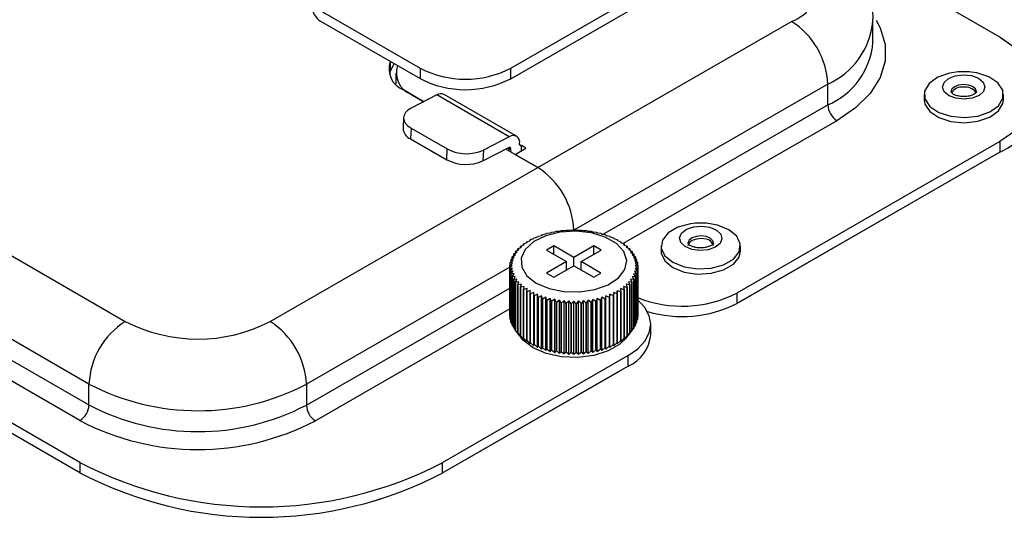
# Model space of a CAD drawing. Units: inches. Extents: x 0.4 to 66.3, y 0.1 to 51.4.
# Drawn here: x 50 to 53, y 38.5 to 40 of the extents above; entities that cross this region are included whole.
import ezdxf

# ---------------------------------------------------------------- set-up
doc = ezdxf.new("R2010")
doc.units = ezdxf.units.IN

msp = doc.modelspace()

# ---------------------------------------------------------------- linework, layer by layer
at = {"color": 7, "linetype": 'Continuous', "lineweight": 25}
for p, q in [((51.86326, 40.59803), (53.02227, 39.92763)), ((51.51847, 39.8321), (52.07576, 40.15319)), ((51.51847, 39.79996), (52.07576, 40.12104)), ((50.93975, 40.00599), (51.2401, 39.83226)), ((50.93419, 39.97706), (51.2401, 39.80012)), ((51.60151, 39.52672), (52.38172, 39.97624)), ((52.63165, 39.91205), (52.63165, 39.97634)), ((48.94364, 39.85767), (50.33412, 39.05338)), ((51.14859, 39.85305), (51.14859, 39.8209)), ((51.14859, 39.8209), (51.16039, 39.84622)), ((51.14859, 39.8209), (51.14567, 39.81336)), ((51.16573, 39.81639), (51.16573, 39.78424)), ((51.2401, 39.83226), (51.2401, 39.80012)), ((51.51847, 39.79996), (51.51847, 39.8321)), ((51.2515, 39.72918), (51.1892, 39.76522)), ((52.49295, 39.78331), (51.71275, 39.3338)), ((52.49295, 39.71902), (52.49295, 39.78331)), ((51.21175, 39.75217), (51.2515, 39.72918)), ((51.29178, 39.74996), (51.21217, 39.7089)), ((51.51426, 39.62127), (51.29178, 39.74996)), ((51.53616, 39.62263), (51.31369, 39.75132)), ((52.78855, 39.75092), (52.78855, 39.73485)), ((53.03263, 39.73485), (53.03263, 39.75092)), ((50.22266, 38.86058), (48.83218, 39.66487)), ((51.18913, 39.68021), (51.18767, 39.64727)), ((51.21213, 39.64803), (51.21067, 39.61509)), ((51.21213, 39.64803), (51.32337, 39.58368)), ((51.21067, 39.61509), (51.32191, 39.55074)), ((51.51426, 39.62127), (51.43464, 39.58021)), ((53.02172, 39.60623), (52.21365, 39.14066)), ((53.02172, 39.60623), (53.02172, 39.57408)), ((48.83218, 39.60058), (50.22266, 38.79629)), ((51.32191, 39.55074), (51.32337, 39.58368)), ((51.43318, 39.54727), (51.5128, 39.58833)), ((51.43464, 39.58021), (51.43318, 39.54727)), ((51.60151, 39.52672), (51.50339, 39.58348)), ((51.51808, 39.58495), (51.51808, 39.58141)), ((51.51808, 39.58141), (51.51865, 39.57465)), ((51.53199, 39.56694), (51.56543, 39.5862)), ((51.54595, 39.59746), (51.54595, 39.601)), ((51.55152, 39.57819), (51.55152, 39.59424)), ((51.56543, 39.5862), (51.55152, 39.59424)), ((53.02172, 39.57408), (52.21365, 39.10851)), ((50.19458, 38.61953), (48.58162, 39.55251)), ((50.1948, 38.74809), (48.80432, 39.55238)), ((51.53199, 39.56694), (51.60151, 39.52672)), ((52.21368, 39.10851), (52.99388, 39.55803)), ((50.19458, 38.58739), (48.58162, 39.52036)), ((50.77951, 39.05313), (51.60151, 39.52672)), ((51.66849, 39.33113), (51.6742, 39.33279)), ((51.6742, 39.33279), (51.67422, 39.33279)), ((51.67422, 39.33279), (51.68304, 39.33279)), ((51.68304, 39.33279), (51.68947, 39.33418)), ((51.68947, 39.33418), (51.68948, 39.33418)), ((51.68948, 39.33418), (51.69778, 39.33379)), ((51.69778, 39.33379), (51.70488, 39.33487)), ((51.70488, 39.33487), (51.70489, 39.33487)), ((51.70489, 39.33487), (51.71261, 39.33412)), ((51.71261, 39.33412), (51.72034, 39.33486)), ((51.72034, 39.33486), (51.72035, 39.33486)), ((51.72035, 39.33486), (51.72743, 39.33378)), ((51.72743, 39.33378), (51.73574, 39.33415)), ((51.73574, 39.33415), (51.73575, 39.33415)), ((51.73575, 39.33415), (51.74217, 39.33276)), ((51.74217, 39.33276), (51.75101, 39.33275)), ((51.75101, 39.33275), (51.75102, 39.33275)), ((51.75102, 39.33275), (51.75671, 39.33108)), ((52.15372, 39.3493), (52.1257, 39.35452)), ((51.56801, 39.29854), (51.57893, 39.30225)), ((51.57893, 39.30225), (51.57895, 39.30484)), ((51.57895, 39.30484), (51.58984, 39.30805)), ((51.57895, 39.30484), (51.57895, 39.30484)), ((51.58984, 39.30805), (51.59071, 39.31063)), ((51.59071, 39.31063), (51.59072, 39.31063)), ((51.59072, 39.31063), (51.6015, 39.31335)), ((51.6015, 39.31335), (51.60322, 39.31586)), ((51.60322, 39.31586), (51.60323, 39.31587)), ((51.60323, 39.31587), (51.61385, 39.3181)), ((51.61385, 39.3181), (51.61641, 39.32052)), ((51.61641, 39.32052), (51.61642, 39.32052)), ((51.61642, 39.32052), (51.6268, 39.32228)), ((51.6268, 39.32228), (51.63018, 39.32456)), ((51.63018, 39.32456), (51.63019, 39.32456)), ((51.63019, 39.32456), (51.64028, 39.32586)), ((51.64028, 39.32586), (51.64447, 39.32797)), ((51.64447, 39.32797), (51.64448, 39.32797)), ((51.64448, 39.32797), (51.6542, 39.32881)), ((51.6542, 39.32881), (51.65917, 39.33072)), ((51.65917, 39.33072), (51.65918, 39.33072)), ((51.65918, 39.33072), (51.66849, 39.33113)), ((51.75671, 39.33108), (51.76603, 39.33066)), ((51.76603, 39.33066), (51.76604, 39.33066)), ((51.76604, 39.33066), (51.77099, 39.32875)), ((51.77099, 39.32875), (51.78073, 39.32789)), ((51.78073, 39.32789), (51.78074, 39.32789)), ((51.78074, 39.32789), (51.78491, 39.32577)), ((51.78491, 39.32577), (51.795, 39.32447)), ((51.795, 39.32447), (51.79501, 39.32447)), ((51.79501, 39.32447), (51.79837, 39.32218)), ((51.79837, 39.32218), (51.80876, 39.32041)), ((51.80876, 39.32041), (51.80877, 39.32041)), ((51.80877, 39.32041), (51.81131, 39.31799)), ((51.81131, 39.31799), (51.82193, 39.31574)), ((51.82193, 39.31574), (51.82194, 39.31574)), ((51.82194, 39.31574), (51.82364, 39.31322)), ((51.82364, 39.31322), (51.83443, 39.31049)), ((51.83443, 39.31049), (51.83444, 39.31049)), ((51.83444, 39.31049), (51.83528, 39.30791)), ((51.83528, 39.30791), (51.84617, 39.30469)), ((51.84617, 39.30469), (51.84618, 39.30469)), ((51.84618, 39.30469), (51.84617, 39.30209)), ((51.84617, 39.30209), (51.85709, 39.29838)), ((51.84618, 39.30469), (51.84618, 39.30209)), ((51.53375, 39.269), (51.54414, 39.27465)), ((51.54077, 39.27694), (51.54078, 39.27695)), ((51.54414, 39.27465), (51.54077, 39.27694)), ((51.54077, 39.27282), (51.54077, 39.27694)), ((51.54078, 39.27695), (51.5514, 39.28212)), ((51.54886, 39.28454), (51.54887, 39.28455)), ((51.5514, 39.28212), (51.54886, 39.28454)), ((51.54886, 39.28088), (51.54886, 39.28454)), ((51.54887, 39.28455), (51.55966, 39.28924)), ((51.55796, 39.29176), (51.56885, 39.29596)), ((51.55966, 39.28924), (51.55796, 39.29176)), ((51.55796, 39.29176), (51.55796, 39.29176)), ((51.55796, 39.2885), (51.55796, 39.29176)), ((51.56801, 39.29853), (51.56801, 39.29854)), ((51.56885, 39.29596), (51.56801, 39.29853)), ((51.56801, 39.29563), (51.56801, 39.29853)), ((51.65126, 39.28564), (51.62897, 39.2728)), ((51.62897, 39.2728), (51.69015, 39.23741)), ((51.71244, 39.25025), (51.65126, 39.28564)), ((51.65126, 39.2599), (51.65126, 39.28564)), ((51.77374, 39.28557), (51.71244, 39.25025)), ((51.73469, 39.23738), (51.79599, 39.2727)), ((51.79599, 39.2727), (51.77374, 39.28557)), ((51.77374, 39.25988), (51.77374, 39.28557)), ((51.8571, 39.29837), (51.85623, 39.2958)), ((51.85623, 39.2958), (51.86712, 39.29158)), ((51.85709, 39.29838), (51.8571, 39.29837)), ((51.8571, 39.29837), (51.8571, 39.29546)), ((51.86712, 39.29158), (51.86541, 39.28907)), ((51.86541, 39.28907), (51.87619, 39.28436)), ((51.86712, 39.29158), (51.86712, 39.29158)), ((51.86712, 39.29158), (51.86712, 39.28832)), ((51.8762, 39.28436), (51.87364, 39.28194)), ((51.87364, 39.28194), (51.88425, 39.27675)), ((51.87619, 39.28436), (51.8762, 39.28436)), ((51.8762, 39.28436), (51.8762, 39.28069)), ((51.88426, 39.27674), (51.88087, 39.27446)), ((51.88087, 39.27446), (51.89126, 39.2688)), ((51.88425, 39.27675), (51.88426, 39.27674)), ((51.88426, 39.27674), (51.88426, 39.27261)), ((51.98048, 39.28535), (51.98048, 39.26928)), ((52.22456, 39.26928), (52.22456, 39.28535)), ((51.51697, 39.23479), (51.52581, 39.2422)), ((51.5194, 39.2436), (51.52872, 39.2506)), ((51.52581, 39.2422), (51.5194, 39.2436)), ((51.5194, 39.2436), (51.5194, 39.2436)), ((51.5194, 39.23683), (51.5194, 39.2436)), ((51.52302, 39.25227), (51.52303, 39.25228)), ((51.52872, 39.2506), (51.52302, 39.25227)), ((51.52302, 39.24632), (51.52302, 39.25227)), ((51.52303, 39.25228), (51.53276, 39.25885)), ((51.52781, 39.26075), (51.52782, 39.26076)), ((51.53276, 39.25885), (51.52781, 39.26075)), ((51.52781, 39.25551), (51.52781, 39.26075)), ((51.52782, 39.26076), (51.53791, 39.26688)), ((51.53374, 39.26899), (51.53375, 39.269)), ((51.53791, 39.26688), (51.53374, 39.26899)), ((51.53374, 39.26435), (51.53374, 39.26899)), ((51.71244, 39.22451), (51.71244, 39.25025)), ((51.89126, 39.26879), (51.88707, 39.26668)), ((51.88707, 39.26668), (51.89716, 39.26055)), ((51.89126, 39.2688), (51.89126, 39.26879)), ((51.89126, 39.26879), (51.89126, 39.26413)), ((51.89716, 39.26054), (51.89219, 39.25864)), ((51.89219, 39.25864), (51.90192, 39.25206)), ((51.90192, 39.25205), (51.89621, 39.25039)), ((51.89621, 39.25039), (51.90551, 39.24338)), ((51.89716, 39.26055), (51.89716, 39.26054)), ((51.89716, 39.26054), (51.89716, 39.25528)), ((51.90551, 39.24338), (51.89909, 39.24199)), ((51.89909, 39.24199), (51.90792, 39.23457)), ((51.90192, 39.25206), (51.90192, 39.25205)), ((51.90192, 39.25205), (51.90192, 39.24609)), ((51.90551, 39.24338), (51.90551, 39.24338)), ((51.90551, 39.24338), (51.90551, 39.23659)), ((51.51573, 39.21698), (51.52346, 39.22514)), ((51.51573, 39.21697), (51.51573, 39.21698)), ((51.51573, 39.21698), (51.51573, 39.06802)), ((51.52402, 39.21658), (51.51573, 39.21697)), ((51.51573, 39.06801), (51.51573, 39.21697)), ((51.51574, 39.2259), (51.52405, 39.2337)), ((51.51574, 39.22589), (51.51574, 39.2259)), ((51.52346, 39.22514), (51.51574, 39.22589)), ((51.51574, 39.21699), (51.51574, 39.22589)), ((51.51692, 39.20808), (51.52402, 39.21658)), ((51.52405, 39.2337), (51.51697, 39.23479)), ((51.51697, 39.23479), (51.51697, 39.23479)), ((51.51697, 39.22705), (51.51697, 39.23479)), ((51.69015, 39.23741), (51.62885, 39.20209)), ((51.6511, 39.18922), (51.7124, 39.22454)), ((51.69015, 39.21172), (51.69015, 39.23741)), ((51.7124, 39.22454), (51.77358, 39.18915)), ((51.79587, 39.20199), (51.73469, 39.23738)), ((51.73469, 39.21164), (51.73469, 39.23738)), ((51.9091, 39.21675), (51.90079, 39.21637)), ((51.90079, 39.21637), (51.90787, 39.20786)), ((51.90792, 39.23456), (51.90082, 39.23348)), ((51.90082, 39.23348), (51.90911, 39.22567)), ((51.90911, 39.22567), (51.90138, 39.22493)), ((51.90138, 39.22493), (51.9091, 39.21675)), ((51.90792, 39.23457), (51.90792, 39.23456)), ((51.90792, 39.23456), (51.90792, 39.2268)), ((51.9091, 39.21675), (51.9091, 39.21675)), ((51.9091, 39.21675), (51.9091, 39.06779)), ((51.9091, 39.06779), (51.9091, 39.21675)), ((51.90911, 39.22567), (51.90911, 39.22567)), ((51.90911, 39.22567), (51.90911, 39.07671)), ((51.51693, 39.20807), (51.51692, 39.20808)), ((51.51692, 39.20808), (51.51692, 39.05912)), ((51.52575, 39.20807), (51.51693, 39.20807)), ((51.51693, 39.05911), (51.51693, 39.20807)), ((51.51933, 39.19927), (51.52575, 39.20807)), ((51.52863, 39.19967), (51.51933, 39.19926)), ((51.51933, 39.19926), (51.51933, 39.19927)), ((51.51933, 39.19927), (51.51933, 39.05031)), ((51.51933, 39.0503), (51.51933, 39.19926)), ((51.52292, 39.19059), (51.52863, 39.19967)), ((51.53265, 39.19143), (51.52292, 39.19058)), ((51.52292, 39.19058), (51.52292, 39.19059)), ((51.52292, 39.19059), (51.52292, 39.04163)), ((51.52292, 39.04162), (51.52292, 39.19058)), ((51.52768, 39.1821), (51.53265, 39.19143)), ((51.53777, 39.18339), (51.52768, 39.18209)), ((51.52768, 39.18209), (51.52768, 39.1821)), ((51.52768, 39.1821), (51.52768, 39.03314)), ((51.52768, 39.03313), (51.52768, 39.18209)), ((51.53358, 39.17385), (51.53777, 39.18339)), ((51.62885, 39.20209), (51.6511, 39.18922)), ((51.77358, 39.18915), (51.79587, 39.20199)), ((51.89702, 39.18188), (51.88693, 39.18319)), ((51.88693, 39.18319), (51.8911, 39.17365)), ((51.90181, 39.19037), (51.89208, 39.19122)), ((51.89208, 39.19122), (51.89703, 39.18189)), ((51.90544, 39.19904), (51.89612, 39.19946)), ((51.89612, 39.19946), (51.90182, 39.19037)), ((51.89703, 39.18189), (51.89702, 39.18188)), ((51.89702, 39.18188), (51.89702, 39.03292)), ((51.89703, 39.03293), (51.89703, 39.18189)), ((51.90787, 39.20785), (51.89903, 39.20786)), ((51.89903, 39.20786), (51.90544, 39.19905)), ((51.90182, 39.19037), (51.90181, 39.19037)), ((51.90181, 39.19037), (51.90181, 39.04141)), ((51.90182, 39.04141), (51.90182, 39.19037)), ((51.90544, 39.19905), (51.90544, 39.19904)), ((51.90544, 39.05009), (51.90544, 39.19905)), ((51.90544, 39.19904), (51.90544, 39.05008)), ((51.90787, 39.20786), (51.90787, 39.20785)), ((51.90787, 39.0589), (51.90787, 39.20786)), ((51.90787, 39.20785), (51.90787, 39.05889)), ((51.53359, 39.17385), (51.53358, 39.17385)), ((51.53358, 39.17385), (51.53358, 39.02489)), ((51.54397, 39.1756), (51.53359, 39.17385)), ((51.53359, 39.02489), (51.53359, 39.17385)), ((51.54058, 39.1659), (51.54397, 39.1756)), ((51.54059, 39.16589), (51.54058, 39.1659)), ((51.54058, 39.1659), (51.54058, 39.01694)), ((51.55121, 39.16813), (51.54059, 39.16589)), ((51.54059, 39.01693), (51.54059, 39.16589)), ((51.54865, 39.15829), (51.55121, 39.16813)), ((51.55944, 39.161), (51.54865, 39.15828)), ((51.54865, 39.15828), (51.54865, 39.15829)), ((51.54865, 39.15829), (51.54865, 39.00933)), ((51.54865, 39.00932), (51.54865, 39.15828)), ((51.55772, 39.15106), (51.55944, 39.161)), ((51.56861, 39.15427), (51.55772, 39.15106)), ((51.55772, 39.15106), (51.55772, 39.15106)), ((51.55772, 39.0021), (51.55772, 39.15106)), ((51.55772, 39.15106), (51.55772, 39.0021)), ((51.56774, 39.14427), (51.56861, 39.15427)), ((51.86688, 39.15088), (51.85599, 39.15411)), ((51.85599, 39.15411), (51.85684, 39.14411)), ((51.87597, 39.1581), (51.86519, 39.16083)), ((51.86519, 39.16083), (51.86688, 39.15089)), ((51.86688, 39.15089), (51.86688, 39.15088)), ((51.86688, 39.00193), (51.86688, 39.15089)), ((51.86688, 39.15088), (51.86688, 39.00192)), ((51.88406, 39.1657), (51.87344, 39.16794)), ((51.87344, 39.16794), (51.87598, 39.1581)), ((51.87598, 39.1581), (51.87597, 39.1581)), ((51.87597, 39.1581), (51.87597, 39.00914)), ((51.87598, 39.00914), (51.87598, 39.1581)), ((51.89109, 39.17364), (51.8807, 39.17541)), ((51.8807, 39.17541), (51.88407, 39.1657)), ((51.88407, 39.1657), (51.88406, 39.1657)), ((51.88406, 39.1657), (51.88406, 39.01674)), ((51.88407, 39.01674), (51.88407, 39.1657)), ((51.8911, 39.17365), (51.89109, 39.17364)), ((51.89109, 39.17364), (51.89109, 39.02468)), ((51.8911, 39.02469), (51.8911, 39.17365)), ((51.56775, 39.14427), (51.56774, 39.14427)), ((51.56774, 39.14427), (51.56774, 38.99531)), ((51.57867, 39.14797), (51.56775, 39.14427)), ((51.56775, 38.99531), (51.56775, 39.14427)), ((51.57866, 39.13796), (51.57867, 39.14797)), ((51.57867, 39.13795), (51.57866, 39.13796)), ((51.57866, 39.13796), (51.57866, 38.989)), ((51.58956, 39.14215), (51.57867, 39.13795)), ((51.57867, 38.98899), (51.57867, 39.13795)), ((51.5904, 39.13216), (51.58956, 39.14215)), ((51.58956, 38.97835), (51.58956, 39.14215)), ((51.59041, 39.13215), (51.5904, 39.13216)), ((51.5904, 39.13216), (51.5904, 38.9832)), ((51.6012, 39.13684), (51.59041, 39.13215)), ((51.59041, 38.98319), (51.59041, 39.13215)), ((51.6029, 39.1269), (51.6012, 39.13684)), ((51.6012, 38.97304), (51.6012, 39.13684)), ((51.60291, 39.1269), (51.6029, 39.1269)), ((51.6029, 39.1269), (51.6029, 38.97794)), ((51.61353, 39.13208), (51.60291, 39.1269)), ((51.60291, 38.97794), (51.60291, 39.1269)), ((51.61607, 39.12223), (51.61353, 39.13208)), ((51.61353, 38.96827), (51.61353, 39.13208)), ((51.61608, 39.12223), (51.61607, 39.12223)), ((51.61607, 39.12223), (51.61607, 38.97327)), ((51.62647, 39.12789), (51.61608, 39.12223)), ((51.61608, 38.97327), (51.61608, 39.12223)), ((51.62983, 39.11818), (51.62647, 39.12789)), ((51.62647, 38.96408), (51.62647, 39.12789)), ((51.63994, 39.12429), (51.62984, 39.11817)), ((51.6441, 39.11475), (51.63994, 39.12429)), ((51.63994, 38.96048), (51.63994, 39.12429)), ((51.65385, 39.12132), (51.64412, 39.11475)), ((51.6588, 39.11199), (51.65385, 39.12132)), ((51.65385, 38.95751), (51.65385, 39.12132)), ((51.77064, 39.12125), (51.76567, 39.11193)), ((51.78036, 39.11467), (51.77064, 39.12125)), ((51.77064, 38.95745), (51.77064, 39.12125)), ((51.78456, 39.12421), (51.78037, 39.11468)), ((51.79465, 39.11808), (51.78456, 39.12421)), ((51.78456, 38.9604), (51.78456, 39.12421)), ((51.79804, 39.12779), (51.79466, 39.11808)), ((51.80843, 39.12212), (51.79804, 39.12779)), ((51.79804, 38.96398), (51.79804, 39.12779)), ((51.80844, 39.12213), (51.80843, 39.12212)), ((51.80843, 39.12212), (51.80843, 38.97316)), ((51.811, 39.13197), (51.80844, 39.12213)), ((51.80844, 38.97317), (51.80844, 39.12213)), ((51.82161, 39.12678), (51.811, 39.13197)), ((51.811, 38.96816), (51.811, 39.13197)), ((51.82162, 39.12678), (51.82161, 39.12678)), ((51.82161, 39.12678), (51.82161, 38.97782)), ((51.82334, 39.13672), (51.82162, 39.12678)), ((51.82162, 38.97782), (51.82162, 39.12678)), ((51.83412, 39.13201), (51.82334, 39.13672)), ((51.82334, 38.97291), (51.82334, 39.13672)), ((51.83413, 39.13202), (51.83412, 39.13201)), ((51.83412, 39.13201), (51.83412, 38.98305)), ((51.835, 39.14201), (51.83413, 39.13202)), ((51.83413, 38.98306), (51.83413, 39.13202)), ((51.84589, 39.1378), (51.835, 39.14201)), ((51.835, 38.97821), (51.835, 39.14201)), ((51.8459, 39.13781), (51.84589, 39.1378)), ((51.84589, 39.1378), (51.84589, 38.98884)), ((51.84591, 39.14782), (51.8459, 39.13781)), ((51.8459, 38.98885), (51.8459, 39.13781)), ((51.85683, 39.1441), (51.84591, 39.14782)), ((51.84591, 38.98401), (51.84591, 39.14782)), ((51.85684, 39.14411), (51.85683, 39.1441)), ((51.85683, 39.1441), (51.85683, 38.99514)), ((51.85684, 38.99515), (51.85684, 39.14411)), ((52.21365, 39.14066), (52.21365, 39.10851)), ((51.62984, 39.11817), (51.62983, 39.11818)), ((51.62983, 39.11818), (51.62983, 38.96922)), ((51.62984, 38.96921), (51.62984, 39.11817)), ((51.64412, 39.11475), (51.6441, 39.11475)), ((51.6441, 39.11475), (51.6441, 38.96579)), ((51.64412, 38.96579), (51.64412, 39.11475)), ((51.65881, 39.11199), (51.6588, 39.11199)), ((51.6588, 39.11199), (51.6588, 38.96303)), ((51.66813, 39.11899), (51.65881, 39.11199)), ((51.65881, 38.96303), (51.65881, 39.11199)), ((51.67382, 39.1099), (51.66813, 39.11899)), ((51.66813, 38.95518), (51.66813, 39.11899)), ((51.67384, 39.10989), (51.67382, 39.1099)), ((51.67382, 39.1099), (51.67382, 38.96094)), ((51.68268, 39.11731), (51.67384, 39.10989)), ((51.67384, 38.96093), (51.67384, 39.10989)), ((51.68909, 39.10849), (51.68268, 39.11731)), ((51.68268, 38.9535), (51.68268, 39.11731)), ((51.6891, 39.10849), (51.68909, 39.10849)), ((51.68909, 39.10849), (51.68909, 38.95953)), ((51.69741, 39.11629), (51.6891, 39.10849)), ((51.6891, 38.95953), (51.6891, 39.10849)), ((51.70449, 39.10778), (51.69741, 39.11629)), ((51.69741, 38.95248), (51.69741, 39.11629)), ((51.7045, 39.10778), (51.70449, 39.10778)), ((51.70449, 39.10778), (51.70449, 38.95882)), ((51.71223, 39.11595), (51.7045, 39.10778)), ((51.7045, 38.95882), (51.7045, 39.10778)), ((51.71995, 39.10777), (51.71223, 39.11595)), ((51.71223, 38.95214), (51.71223, 39.11595)), ((51.71996, 39.10777), (51.71995, 39.10777)), ((51.71995, 39.10777), (51.71995, 38.95881)), ((51.72706, 39.11627), (51.71996, 39.10777)), ((51.71996, 38.95881), (51.71996, 39.10777)), ((51.73536, 39.10846), (51.72706, 39.11627)), ((51.72706, 38.95247), (51.72706, 39.11627)), ((51.73537, 39.10846), (51.73536, 39.10846)), ((51.73536, 39.10846), (51.73536, 38.9595)), ((51.7418, 39.11727), (51.73537, 39.10846)), ((51.73537, 38.9595), (51.73537, 39.10846)), ((51.75063, 39.10985), (51.7418, 39.11727)), ((51.7418, 38.95347), (51.7418, 39.11727)), ((51.75064, 39.10985), (51.75063, 39.10985)), ((51.75063, 39.10985), (51.75063, 38.96089)), ((51.75635, 39.11894), (51.75064, 39.10985)), ((51.75064, 38.96089), (51.75064, 39.10985)), ((51.76566, 39.11192), (51.75635, 39.11894)), ((51.75635, 38.95513), (51.75635, 39.11894)), ((51.76567, 39.11193), (51.76566, 39.11192)), ((51.76566, 39.11192), (51.76566, 38.96296)), ((51.76567, 38.96297), (51.76567, 39.11193)), ((51.78037, 39.11468), (51.78036, 39.11467)), ((51.78036, 39.11467), (51.78036, 38.96571)), ((51.78037, 38.96572), (51.78037, 39.11468)), ((51.79466, 39.11808), (51.79465, 39.11808)), ((51.79465, 39.11808), (51.79465, 38.96912)), ((51.79466, 38.96912), (51.79466, 39.11808)), ((51.51573, 39.06802), (51.51573, 39.06801)), ((51.51573, 39.06801), (51.51692, 39.06581)), ((51.90787, 39.06554), (51.9091, 39.06779)), ((51.9091, 39.06779), (51.9091, 39.06779)), ((51.51692, 39.05912), (51.51693, 39.05911)), ((51.51693, 39.05911), (51.51933, 39.05508)), ((51.51933, 39.05031), (51.51933, 39.0503)), ((51.51933, 39.0503), (51.52292, 39.04473)), ((51.52292, 39.04163), (51.52292, 39.04162)), ((51.52292, 39.04162), (51.52768, 39.03477)), ((51.52768, 39.03314), (51.52768, 39.03313)), ((51.52768, 39.03313), (51.53358, 39.02521)), ((51.8911, 39.02498), (51.89702, 39.03292)), ((51.89702, 39.03292), (51.89703, 39.03293)), ((51.89703, 39.03453), (51.90181, 39.04141)), ((51.90181, 39.04141), (51.90182, 39.04141)), ((51.90182, 39.04448), (51.90544, 39.05008)), ((51.90544, 39.05481), (51.90787, 39.05889)), ((51.90544, 39.05008), (51.90544, 39.05009)), ((51.90787, 39.05889), (51.90787, 39.0589)), ((51.94863, 39.01238), (51.94863, 39.04452)), ((51.53473, 39.02343), (51.53358, 39.02489)), ((51.53358, 39.02489), (51.53359, 39.02489)), ((51.53359, 39.02489), (51.54397, 39.0118)), ((51.53471, 39.02341), (51.5507, 39.00278)), ((51.54397, 39.0118), (51.54058, 39.01694)), ((51.54058, 39.01694), (51.54059, 39.01693)), ((51.54059, 39.01693), (51.55121, 39.00432)), ((51.55121, 39.00432), (51.54865, 39.00933)), ((51.54865, 39.00933), (51.54865, 39.00932)), ((51.54865, 39.00932), (51.55944, 38.99719)), ((51.55944, 38.99719), (51.55772, 39.0021)), ((51.55772, 39.0021), (51.55772, 39.0021)), ((51.55772, 39.0021), (51.56861, 38.99046)), ((51.85599, 38.9903), (51.86688, 39.00192)), ((51.86519, 38.99702), (51.87597, 39.00914)), ((51.86688, 39.00193), (51.86519, 38.99702)), ((51.86688, 39.00192), (51.86688, 39.00193)), ((51.87344, 39.00414), (51.88406, 39.01674)), ((51.87598, 39.00914), (51.87344, 39.00414)), ((51.87414, 39.00278), (51.88976, 39.02294)), ((51.87597, 39.00914), (51.87598, 39.00914)), ((51.8807, 39.01161), (51.89109, 39.02468)), ((51.88407, 39.01674), (51.8807, 39.01161)), ((51.88406, 39.01674), (51.88407, 39.01674)), ((51.88693, 39.01938), (51.88766, 39.02036)), ((51.8911, 39.02469), (51.88974, 39.02296)), ((51.89109, 39.02468), (51.8911, 39.02469)), ((51.56861, 38.99046), (51.56774, 38.99531)), ((51.56774, 38.99531), (51.56775, 38.99531)), ((51.56775, 38.99531), (51.57867, 38.98417)), ((51.57867, 38.98417), (51.57866, 38.989)), ((51.57866, 38.989), (51.57867, 38.98899)), ((51.57867, 38.98899), (51.58956, 38.97835)), ((51.58956, 38.97835), (51.5904, 38.9832)), ((51.5904, 38.9832), (51.59041, 38.98319)), ((51.59041, 38.98319), (51.6012, 38.97304)), ((51.6012, 38.97304), (51.6029, 38.97794)), ((51.6029, 38.97794), (51.60291, 38.97794)), ((51.60291, 38.97794), (51.61353, 38.96827)), ((51.61353, 38.96827), (51.61607, 38.97327)), ((51.61607, 38.97327), (51.61608, 38.97327)), ((51.61608, 38.97327), (51.62647, 38.96408)), ((51.62647, 38.96408), (51.62983, 38.96922)), ((51.62983, 38.96922), (51.62984, 38.96921)), ((51.62984, 38.96921), (51.63994, 38.96048)), ((51.78456, 38.9604), (51.79465, 38.96912)), ((51.79465, 38.96912), (51.79466, 38.96912)), ((51.79466, 38.96912), (51.79804, 38.96398)), ((51.79804, 38.96398), (51.80843, 38.97316)), ((51.80843, 38.97316), (51.80844, 38.97317)), ((51.80844, 38.97317), (51.811, 38.96816)), ((51.811, 38.96816), (51.82161, 38.97782)), ((51.82161, 38.97782), (51.82162, 38.97782)), ((51.82162, 38.97782), (51.82334, 38.97291)), ((51.82334, 38.97291), (51.83412, 38.98305)), ((51.83412, 38.98305), (51.83413, 38.98306)), ((51.83413, 38.98306), (51.835, 38.97821)), ((51.835, 38.97821), (51.84589, 38.98884)), ((51.84589, 38.98884), (51.8459, 38.98885)), ((51.8459, 38.98885), (51.84591, 38.98401)), ((51.84591, 38.98401), (51.85683, 38.99514)), ((51.85684, 38.99515), (51.85599, 38.9903)), ((51.85683, 38.99514), (51.85684, 38.99515)), ((51.87928, 38.94801), (51.30806, 38.6189)), ((51.63994, 38.96048), (51.6441, 38.96579)), ((51.6441, 38.96579), (51.64412, 38.96579)), ((51.64412, 38.96579), (51.65385, 38.95751)), ((51.65385, 38.95751), (51.6588, 38.96303)), ((51.6588, 38.96303), (51.65881, 38.96303)), ((51.65881, 38.96303), (51.66813, 38.95518)), ((51.66813, 38.95518), (51.67382, 38.96094)), ((51.67382, 38.96094), (51.67384, 38.96093)), ((51.67384, 38.96093), (51.68268, 38.9535)), ((51.68268, 38.9535), (51.68909, 38.95953)), ((51.68909, 38.95953), (51.6891, 38.95953)), ((51.6891, 38.95953), (51.69741, 38.95248)), ((51.69741, 38.95248), (51.70449, 38.95882)), ((51.70449, 38.95882), (51.7045, 38.95882)), ((51.7045, 38.95882), (51.71223, 38.95214)), ((51.71223, 38.95214), (51.71995, 38.95881)), ((51.71995, 38.95881), (51.71996, 38.95881)), ((51.71996, 38.95881), (51.72706, 38.95247)), ((51.72706, 38.95247), (51.73536, 38.9595)), ((51.73536, 38.9595), (51.73537, 38.9595)), ((51.73537, 38.9595), (51.7418, 38.95347)), ((51.7418, 38.95347), (51.75063, 38.96089)), ((51.75063, 38.96089), (51.75064, 38.96089)), ((51.75064, 38.96089), (51.75635, 38.95513)), ((51.75635, 38.95513), (51.76566, 38.96296)), ((51.76566, 38.96296), (51.76567, 38.96297)), ((51.76567, 38.96297), (51.77064, 38.95745)), ((51.77064, 38.95745), (51.78036, 38.96571)), ((51.78036, 38.96571), (51.78037, 38.96572)), ((51.78037, 38.96572), (51.78456, 38.9604)), ((51.87928, 38.91586), (51.87928, 38.94801)), ((51.87928, 38.91586), (51.30806, 38.58675)), ((51.85144, 38.89981), (51.30808, 38.58675)), ((50.22266, 38.79629), (50.22266, 38.86058)), ((50.89075, 38.8602), (50.89075, 38.79591)), ((50.19458, 38.61953), (50.19458, 38.58739)), ((51.30806, 38.6189), (51.30806, 38.58675))]:
    msp.add_line(p, q, dxfattribs=at)
at = {"color": 8, "linetype": 'Continuous', "lineweight": 25}
for p, q in [((51.80285, 39.32142), (52.49295, 39.71902)), ((52.52076, 39.67079), (51.86441, 39.29263)), ((51.50927, 39.58651), (51.51808, 39.58141)), ((51.51808, 39.58495), (51.51251, 39.58818)), ((51.54595, 39.59747), (51.55152, 39.59424)), ((52.99388, 39.55804), (52.99388, 39.55803)), ((51.51574, 39.22029), (50.89075, 38.8602)), ((50.89075, 38.79591), (51.51573, 39.15599)), ((51.51573, 39.09174), (50.91856, 38.74768)), ((52.21368, 39.10853), (52.21368, 39.10851)), ((51.85144, 38.89981), (51.85144, 38.89982)), ((51.30808, 38.58675), (51.30808, 38.58677))]:
    msp.add_line(p, q, dxfattribs=at)
at = {"color": 8, "linetype": 'Continuous', "lineweight": 25, "flags": 128}
for points in [[(52.64101, 39.97958), (52.65371, 39.95609), (52.66911, 39.90537), (52.66902, 39.85387), (52.65345, 39.80316), (52.62285, 39.75478), (52.57817, 39.71021), (52.52076, 39.67079)], [(52.94996, 39.75936), (52.94995, 39.75968), (52.94669, 39.76834), (52.93793, 39.77563), (52.92501, 39.78042), (52.9099, 39.782), (52.89489, 39.78012), (52.88227, 39.77506), (52.87396, 39.7676), (52.87122, 39.75926)], [(52.14189, 39.29369), (52.13947, 39.30155), (52.13146, 39.30912), (52.11904, 39.31434), (52.10411, 39.31641), (52.08893, 39.31504), (52.07583, 39.31041), (52.06679, 39.30324), (52.06319, 39.29462), (52.06316, 39.2936)]]:
    msp.add_lwpolyline(points, dxfattribs=at)
at = {"color": 7, "linetype": 'Continuous', "lineweight": 25, "flags": 128}
for points in [[(53.02227, 39.92763), (53.07117, 39.89316), (53.10748, 39.85385), (53.12981, 39.8112), (53.1373, 39.76686), (53.12966, 39.72253), (53.10718, 39.67991), (53.07074, 39.64064), (53.02172, 39.60623)], [(52.88742, 39.82009), (52.86684, 39.81669), (52.83051, 39.80408), (52.80384, 39.78507), (52.79005, 39.76193), (52.7908, 39.73747), (52.80599, 39.71463), (52.83381, 39.69616), (52.87088, 39.68431), (52.91274, 39.68048), (52.95435, 39.68515), (52.99067, 39.69776), (53.01734, 39.71678), (53.03113, 39.73991), (53.03038, 39.76438), (53.01519, 39.78722), (52.98738, 39.80568), (52.9503, 39.81754), (52.93376, 39.82009)], [(52.91174, 39.73691), (52.88671, 39.73953), (52.86531, 39.74747), (52.85081, 39.75953), (52.84541, 39.77388), (52.84993, 39.78833), (52.86368, 39.80069), (52.88458, 39.80906), (52.90944, 39.81218), (52.93447, 39.80957), (52.95587, 39.80162), (52.97037, 39.78956), (52.97578, 39.77521), (52.97125, 39.76076), (52.9575, 39.74841), (52.9366, 39.74003), (52.91174, 39.73691)], [(52.78855, 39.73485), (52.7908, 39.72139), (52.80599, 39.69855), (52.83381, 39.68009), (52.87088, 39.66823), (52.91274, 39.66441), (52.95435, 39.66908), (52.99067, 39.68169), (53.01734, 39.70071), (53.03113, 39.72384), (53.03263, 39.73485)], [(51.21217, 39.7089), (51.20238, 39.70268), (51.1951, 39.69547), (51.19062, 39.68753), (51.1891, 39.67918), (51.19061, 39.67074), (51.19508, 39.66252), (51.20235, 39.65485), (51.21213, 39.64803)], [(52.07935, 39.35452), (52.07054, 39.35334), (52.03219, 39.34293), (52.00232, 39.32557), (51.98454, 39.30336), (51.98098, 39.27898), (51.99209, 39.25536), (52.01652, 39.23537), (52.05132, 39.2214), (52.0923, 39.21515), (52.13451, 39.21736), (52.17286, 39.22778), (52.20273, 39.24514), (52.22051, 39.26735), (52.22406, 39.29173), (52.21295, 39.31534), (52.18852, 39.33534), (52.15372, 39.3493), (52.15372, 39.3493)], [(52.07517, 39.27481), (52.0546, 39.28346), (52.04133, 39.29598), (52.03738, 39.31049), (52.04334, 39.32477), (52.05831, 39.33664), (52.08002, 39.3443), (52.10515, 39.34658), (52.12988, 39.34314), (52.15044, 39.3345), (52.16371, 39.32197), (52.16767, 39.30746), (52.1617, 39.29319), (52.14673, 39.28131), (52.12503, 39.27365), (52.0999, 39.27137), (52.07517, 39.27481)], [(51.59723, 39.17103), (51.63623, 39.15437), (51.68201, 39.1451), (51.73048, 39.14402), (51.77735, 39.15125), (51.81846, 39.16612), (51.85013, 39.18733), (51.86958, 39.21299), (51.87506, 39.24081), (51.86609, 39.26834), (51.84346, 39.29311), (51.80919, 39.31293), (51.76632, 39.32604), (51.71867, 39.33128), (51.67045, 39.32817), (51.62597, 39.31699), (51.58917, 39.29875), (51.56332, 39.27505), (51.55072, 39.24801), (51.55248, 39.22002), (51.56846, 39.19358), (51.59723, 39.17103)], [(52.11904, 39.30598), (52.10411, 39.30806), (52.08893, 39.30668), (52.07583, 39.30206), (52.06679, 39.29489), (52.06319, 39.28627), (52.06316, 39.28535)], [(51.98048, 39.26928), (51.98098, 39.2629), (51.99209, 39.23929), (52.01652, 39.2193), (52.05132, 39.20533), (52.0923, 39.19908), (52.13451, 39.20129), (52.17286, 39.21171), (52.20273, 39.22907), (52.22051, 39.25128), (52.22456, 39.26928)], [(51.87928, 38.94801), (51.90869, 38.96865), (51.93056, 38.99222), (51.94404, 39.01779), (51.94863, 39.04439), (51.94413, 39.07099), (51.93073, 39.09658), (51.90911, 39.12002)], [(51.87414, 39.00278), (51.85413, 38.98316), (51.81845, 38.96259), (51.77417, 38.94867), (51.72488, 38.94251), (51.67459, 38.94461), (51.62737, 38.95481), (51.58703, 38.97228), (51.55685, 38.9956), (51.5507, 39.00278)]]:
    msp.add_lwpolyline(points, dxfattribs=at)
at = {"color": 7, "linetype": 'Continuous', "lineweight": 25}
for centre, radius, start, end in [((52.33314, 40.10488), 0.13751, 290.68568, 69.11869), ((50.96687, 40.02804), 0.06055, 182.59831, 237.33647), ((52.25099, 39.77233), 0.24221, 2.59831, 57.33647), ((51.21375, 39.82987), 0.06916, 160.42158, 249.20275), ((51.2363, 39.81683), 0.06916, 160.42158, 249.20275), ((51.37944, 40.10081), 0.30254, 242.57706, 297.35775), ((52.91059, 39.61254), 0.20884, 90.58336, 96.37065), ((52.91059, 39.61254), 0.20884, 83.62935, 90.58336), ((51.37944, 40.06866), 0.30254, 242.57706, 297.35775), ((52.90491, 39.73495), 0.03901, 82.6559, 146.14466), ((52.9154, 39.73285), 0.04117, 37.54285, 97.68052), ((51.30397, 39.7308), 0.02271, 64.66422, 122.45859), ((52.94384, 39.75199), 0.19421, 293.64175, 354.96248), ((52.55344, 39.72177), 0.06055, 182.59831, 237.33647), ((51.22417, 39.64905), 0.03655, 182.79445, 248.32446), ((51.52585, 39.60448), 0.0204, 350.18053, 124.62018), ((51.38256, 39.69597), 0.12693, 242.20239, 294.22313), ((51.51473, 39.58553), 0.0034, 350.18053, 124.62018), ((51.54935, 39.59691), 0.00344, 170.83392, 309.1553), ((51.38111, 39.66302), 0.12693, 242.20239, 294.22313), ((51.47079, 39.32282), 0.24221, 2.59831, 57.33647), ((52.10252, 39.14697), 0.20884, 83.62935, 96.37065), ((52.11658, 39.28029), 0.02581, 11.30783, 84.54194), ((52.04565, 39.46932), 0.36911, 248.08915, 297.07405), ((52.04525, 39.44036), 0.37215, 253.3482, 296.91009), ((52.04522, 39.44037), 0.37215, 253.35325, 296.90998), ((50.4642, 38.84956), 0.24179, 122.54747, 177.38735), ((50.55706, 39.48305), 0.48407, 242.57706, 297.35775), ((50.64879, 38.84922), 0.24221, 2.59831, 57.33647), ((51.83255, 39.02261), 0.11653, 293.64175, 354.96248), ((50.55707, 39.50154), 0.72295, 242.44735, 297.48745), ((50.16228, 38.79905), 0.06045, 302.54747, 357.38735), ((50.55707, 39.43728), 0.72297, 242.44849, 297.48631), ((50.95124, 38.79866), 0.06055, 182.59831, 237.33647), ((50.55707, 39.44246), 0.78319, 242.44735, 297.48745), ((50.75193, 39.68825), 1.20532, 242.45749, 297.47731), ((50.75193, 39.65611), 1.20532, 242.45749, 297.47731), ((50.75195, 39.6561), 1.20532, 242.45749, 297.47731)]:
    msp.add_arc(centre, radius, start, end, dxfattribs=at)
at = {"color": 8, "linetype": 'Continuous', "lineweight": 25}
for centre, radius, start, end in [((52.3952, 39.99993), 0.23765, 294.28786, 354.2279), ((52.401, 39.93143), 0.23146, 293.4072, 355.19702)]:
    msp.add_arc(centre, radius, start, end, dxfattribs=at)
at = {"color": 7, "linetype": 'Continuous', "lineweight": 25}
for points, knots in [([(52.63122, 39.97573), (52.63136, 39.9771), (52.63353, 39.9974), (52.62586, 40.03669), (52.60831, 40.09019), (52.57918, 40.13923), (52.54074, 40.18342), (52.50027, 40.21704), (52.47167, 40.23455), (52.461, 40.24109)], [0, 0, 0, 0, 0.012524, 0.1865951, 0.3571764, 0.5284671, 0.7048919, 0.8898858, 1, 1, 1, 1]), ([(52.94992, 39.75929), (52.94994, 39.75929), (52.95001, 39.75927), (52.94927, 39.75722), (52.94341, 39.75229), (52.93362, 39.7479), (52.92221, 39.74541), (52.91077, 39.74466), (52.89893, 39.74534), (52.88676, 39.74815), (52.87692, 39.7528), (52.87178, 39.75752), (52.87118, 39.75925), (52.87125, 39.7593), (52.87127, 39.75932)], [0, 0, 0, 0, 0.0503696, 0.1556393, 0.2431912, 0.3349329, 0.4319043, 0.4943106, 0.5706257, 0.6739619, 0.7639558, 0.857481, 0.9504141, 1, 1, 1, 1]), ([(52.14186, 39.29366), (52.14199, 39.29346), (52.1422, 39.29312), (52.13694, 39.2877), (52.12766, 39.28307), (52.1149, 39.2798), (52.10024, 39.27888), (52.08927, 39.2802), (52.0806, 39.28229), (52.07293, 39.28502), (52.06568, 39.28964), (52.06298, 39.29355), (52.0631, 39.29364), (52.06317, 39.29368)], [0, 0, 0, 0, 0.1333996, 0.2256175, 0.3180196, 0.4138115, 0.5158218, 0.6155302, 0.6401469, 0.7151807, 0.8108889, 0.9029579, 1, 1, 1, 1])]:
    msp.add_open_spline(points, degree=3, knots=knots, dxfattribs=at)

doc.saveas('drawing.dxf')
